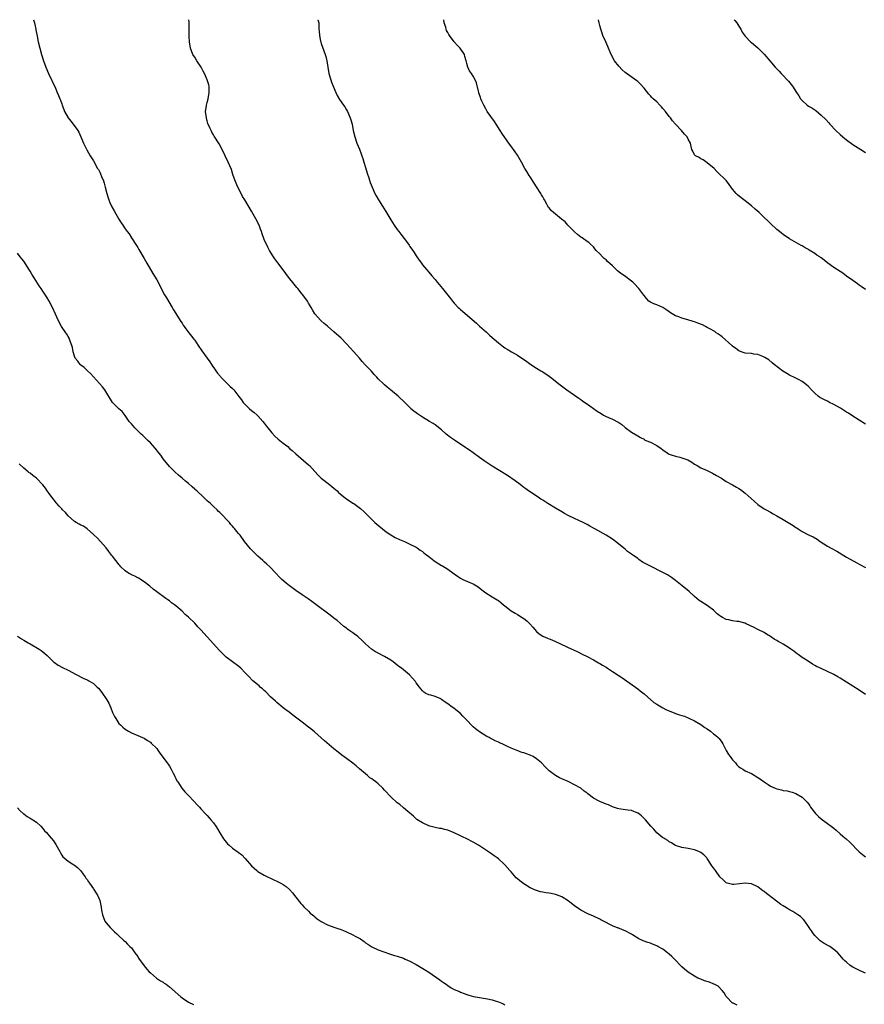
# Model space of a CAD drawing. Units: inches. Extents: x 2523000 to 2526000, y 1542000 to 1545000.
# Drawn here: x 2523170 to 2523437, y 1544689 to 1545000 of the extents above; entities that cross this region are included whole.
import ezdxf

# ---------------------------------------------------------------- set-up
doc = ezdxf.new("R2010")
doc.units = ezdxf.units.IN
doc.header["$MEASUREMENT"] = 0
doc.layers.add('LD25231542_10ft', color=93, linetype='Continuous')

msp = doc.modelspace()

# ---------------------------------------------------------------- linework, layer by layer
at = {"layer": 'LD25231542_10ft'}
for points, elevation in [([(2523174.07, 1545000), (2523174.36, 1544999), (2523174.49, 1544998.49), (2523174.8, 1544997), (2523174.84, 1544996.84), (2523175.19, 1544994.81), (2523175.58, 1544993), (2523176.59, 1544989), (2523177.21, 1544987), (2523177.99, 1544985), (2523178.86, 1544983), (2523181, 1544978.39), (2523181.58, 1544977), (2523182.01, 1544976.01), (2523182.38, 1544975), (2523182.58, 1544974.58), (2523183, 1544973.38), (2523183.12, 1544973), (2523183.64, 1544971.64), (2523183.9, 1544971), (2523185.06, 1544969), (2523185.89, 1544967.89), (2523186.65, 1544967), (2523188.09, 1544965), (2523188.4, 1544964.4), (2523189.06, 1544963), (2523189.83, 1544961), (2523190.87, 1544958.87), (2523192.01, 1544957), (2523192.36, 1544956.36), (2523193, 1544955.36), (2523194.34, 1544953), (2523194.59, 1544952.59), (2523195, 1544951.84), (2523195.28, 1544951.28), (2523195.59, 1544950.41), (2523196.15, 1544949), (2523196.35, 1544948.35), (2523196.74, 1544947), (2523197.26, 1544945), (2523197.65, 1544943.65), (2523197.87, 1544943), (2523198.19, 1544942.19), (2523198.83, 1544940.83), (2523199.53, 1544939.53), (2523201, 1544936.95), (2523201.78, 1544935.78), (2523202.27, 1544935), (2523203, 1544933.92), (2523203.66, 1544933), (2523204.25, 1544932.25), (2523205.05, 1544931.05), (2523206.62, 1544928.62), (2523207, 1544927.93), (2523207.35, 1544927.35), (2523209, 1544924.47), (2523209.86, 1544923), (2523211.76, 1544919.76), (2523213, 1544917.73), (2523213.95, 1544915.95), (2523214.43, 1544915), (2523215.5, 1544913), (2523216.05, 1544912.05), (2523217.9, 1544909), (2523218.29, 1544908.29), (2523220.6, 1544904.6), (2523221, 1544904.04), (2523221.41, 1544903.41), (2523221.72, 1544903), (2523222.22, 1544902.22), (2523223.19, 1544901), (2523223.96, 1544899.96), (2523224.76, 1544899), (2523225, 1544898.67), (2523226.12, 1544897), (2523227.25, 1544895.25), (2523229.84, 1544891.84), (2523230.36, 1544891), (2523231.7, 1544889), (2523232.24, 1544888.24), (2523233.16, 1544887.16), (2523233.31, 1544887), (2523235, 1544885.28), (2523235.3, 1544885), (2523236.15, 1544884.15), (2523237, 1544883.36), (2523237.34, 1544883), (2523239, 1544880.87), (2523239.77, 1544879.77), (2523240.35, 1544879), (2523241, 1544878.31), (2523242.38, 1544877), (2523243, 1544876.46), (2523243.8, 1544875.8), (2523244.7, 1544875), (2523245, 1544874.7), (2523246.57, 1544873), (2523247, 1544872.47), (2523247.63, 1544871.63), (2523248.09, 1544871), (2523249, 1544869.85), (2523249.38, 1544869.38), (2523250.35, 1544868.35), (2523251.42, 1544867.42), (2523253, 1544866.1), (2523254.4, 1544865), (2523255, 1544864.47), (2523255.82, 1544863.82), (2523257, 1544862.76), (2523261, 1544859.25), (2523261.26, 1544859), (2523263, 1544857.18), (2523264, 1544856), (2523264.98, 1544855), (2523267.59, 1544853), (2523268.37, 1544852.37), (2523269, 1544851.86), (2523269.98, 1544851), (2523270.49, 1544850.5), (2523271, 1544850.07), (2523272.71, 1544848.71), (2523273, 1544848.49), (2523275, 1544847.15), (2523275.27, 1544847), (2523277, 1544845.73), (2523277.43, 1544845.43), (2523278.49, 1544844.49), (2523279.48, 1544843.48), (2523279.9, 1544843), (2523281.98, 1544841), (2523282.52, 1544840.52), (2523285, 1544838.53), (2523285.88, 1544837.88), (2523287, 1544837.12), (2523288.32, 1544836.32), (2523289.68, 1544835.68), (2523291.27, 1544835), (2523293, 1544834.22), (2523295, 1544833.21), (2523295.32, 1544833), (2523296.26, 1544832.26), (2523297, 1544831.82), (2523297.44, 1544831.44), (2523297.99, 1544831), (2523299, 1544830.23), (2523300.53, 1544829), (2523301, 1544828.66), (2523303, 1544827.42), (2523303.27, 1544827.27), (2523305, 1544826.28), (2523307, 1544824.83), (2523308.07, 1544824.07), (2523309, 1544823.39), (2523309.77, 1544823), (2523311.98, 1544822.02), (2523313, 1544821.59), (2523314.63, 1544820.63), (2523315.77, 1544819.77), (2523317, 1544818.82), (2523319, 1544817.53), (2523320.58, 1544816.58), (2523321, 1544816.31), (2523321.74, 1544815.74), (2523322.61, 1544815), (2523323, 1544814.69), (2523325.07, 1544813.08), (2523326.31, 1544812.31), (2523327, 1544811.96), (2523328.52, 1544811), (2523329, 1544810.67), (2523329.93, 1544809.93), (2523330.92, 1544809), (2523331.89, 1544807.89), (2523333, 1544806.53), (2523333.85, 1544805.85), (2523335, 1544805.03), (2523336.48, 1544804.48), (2523337, 1544804.24), (2523337.9, 1544803.9), (2523339, 1544803.41), (2523344.18, 1544801), (2523344.75, 1544800.75), (2523346.11, 1544800.11), (2523347.42, 1544799.42), (2523349, 1544798.63), (2523351, 1544797.58), (2523352.65, 1544796.65), (2523353, 1544796.46), (2523353.91, 1544795.91), (2523355, 1544795.29), (2523355.46, 1544795), (2523357, 1544793.95), (2523358.48, 1544793), (2523358.78, 1544792.78), (2523359.98, 1544791.98), (2523361.5, 1544791), (2523364.29, 1544789), (2523365, 1544788.47), (2523365.75, 1544787.75), (2523367, 1544786.82), (2523368.13, 1544785.87), (2523370.14, 1544784.14), (2523371, 1544783.63), (2523371.36, 1544783.36), (2523373, 1544782.46), (2523373.92, 1544781.92), (2523376.74, 1544780.74), (2523377, 1544780.67), (2523378.23, 1544780.24), (2523379, 1544780.01), (2523379.76, 1544779.76), (2523381.2, 1544779.2), (2523383, 1544778.31), (2523385, 1544777.12), (2523386.25, 1544776.25), (2523387, 1544775.76), (2523388.04, 1544775), (2523389, 1544774.25), (2523389.69, 1544773.69), (2523390.41, 1544773), (2523390.7, 1544772.7), (2523391.59, 1544771.59), (2523391.87, 1544771), (2523392.97, 1544768.97), (2523393.72, 1544767.72), (2523394.23, 1544767), (2523395, 1544765.95), (2523395.87, 1544765), (2523396.36, 1544764.36), (2523397, 1544763.77), (2523397.46, 1544763.46), (2523398.28, 1544763), (2523399, 1544762.54), (2523401, 1544761.63), (2523403, 1544760.44), (2523403.82, 1544759.82), (2523404.99, 1544759), (2523406.2, 1544758.2), (2523407, 1544757.69), (2523408.48, 1544757), (2523409, 1544756.77), (2523410.5, 1544756.5), (2523411, 1544756.33), (2523412.23, 1544756.23), (2523413, 1544756), (2523413.8, 1544755.8), (2523415, 1544755.36), (2523417, 1544754.22), (2523418.59, 1544752.59), (2523419, 1544752.05), (2523419.41, 1544751.41), (2523419.62, 1544751), (2523421.2, 1544749), (2523422.11, 1544748.11), (2523423, 1544747.32), (2523425, 1544745.81), (2523426.14, 1544745), (2523427, 1544744.34), (2523427.7, 1544743.7), (2523429, 1544742.6), (2523429.84, 1544741.84), (2523430.92, 1544741), (2523432, 1544740), (2523435, 1544736.84), (2523436.08, 1544736.08), (2523437, 1544735.3)], 7670), ([(2523437, 1544786.68), (2523435, 1544788.03), (2523429, 1544791.76), (2523428.22, 1544792.22), (2523426.94, 1544792.94), (2523425, 1544793.93), (2523423, 1544794.82), (2523421.53, 1544795.53), (2523421, 1544795.79), (2523420.27, 1544796.27), (2523418.84, 1544797.16), (2523417, 1544798.35), (2523416.14, 1544799), (2523415, 1544799.8), (2523414.31, 1544800.31), (2523413.44, 1544801), (2523413, 1544801.3), (2523411, 1544802.55), (2523410.23, 1544803), (2523409.43, 1544803.43), (2523409, 1544803.7), (2523408.13, 1544804.13), (2523407, 1544804.94), (2523405.7, 1544805.7), (2523405, 1544806.2), (2523403, 1544807.24), (2523401.77, 1544807.77), (2523399.31, 1544809), (2523399, 1544809.14), (2523398.84, 1544809.16), (2523397, 1544809.7), (2523396.31, 1544809.69), (2523395, 1544809.93), (2523393.8, 1544810.2), (2523393, 1544810.4), (2523391.82, 1544811), (2523391.29, 1544811.29), (2523391, 1544811.53), (2523390.11, 1544812.11), (2523389, 1544813.3), (2523387, 1544814.75), (2523385, 1544816), (2523384.41, 1544816.41), (2523383.67, 1544817), (2523383, 1544817.58), (2523381.22, 1544819.22), (2523379.02, 1544821), (2523377, 1544822.66), (2523375.67, 1544823.67), (2523374.43, 1544824.43), (2523373, 1544825.17), (2523369, 1544827.17), (2523367.8, 1544827.8), (2523366.53, 1544828.53), (2523365.34, 1544829.34), (2523365, 1544829.61), (2523363, 1544831.03), (2523361.82, 1544831.82), (2523361, 1544832.6), (2523360.53, 1544833), (2523358.03, 1544835), (2523357, 1544835.7), (2523355, 1544836.98), (2523351.49, 1544839), (2523351, 1544839.27), (2523349.91, 1544839.91), (2523349, 1544840.38), (2523348.6, 1544840.6), (2523347.81, 1544841), (2523345, 1544842.26), (2523343, 1544843.28), (2523341.9, 1544843.9), (2523341, 1544844.37), (2523339, 1544845.51), (2523336.6, 1544847), (2523335.63, 1544847.63), (2523335, 1544848.08), (2523334.42, 1544848.42), (2523333.53, 1544849), (2523333, 1544849.37), (2523331, 1544850.68), (2523330.53, 1544851), (2523329.66, 1544851.66), (2523329, 1544852.12), (2523328.52, 1544852.52), (2523327.86, 1544853), (2523326.24, 1544854.24), (2523323.83, 1544855.83), (2523319, 1544858.86), (2523317.71, 1544859.71), (2523316.52, 1544860.52), (2523315, 1544861.6), (2523313.04, 1544863.04), (2523311.87, 1544863.87), (2523311, 1544864.47), (2523310.67, 1544864.67), (2523307.07, 1544867.07), (2523305.89, 1544867.89), (2523304.5, 1544869), (2523303, 1544870.29), (2523301, 1544871.87), (2523300.33, 1544872.33), (2523299.26, 1544873), (2523297, 1544874.33), (2523295.37, 1544875.37), (2523295, 1544875.69), (2523294.26, 1544876.26), (2523293.36, 1544877), (2523293.17, 1544877.17), (2523291.39, 1544879), (2523289.3, 1544881), (2523286.87, 1544883), (2523285.79, 1544883.79), (2523285, 1544884.55), (2523284.76, 1544884.76), (2523283, 1544886.48), (2523282.53, 1544887), (2523281.77, 1544887.77), (2523280.83, 1544888.83), (2523279, 1544890.8), (2523277.95, 1544891.95), (2523277.05, 1544893), (2523275.28, 1544895), (2523273, 1544897.47), (2523271.27, 1544899.27), (2523269, 1544901.32), (2523267, 1544903.05), (2523265.91, 1544903.91), (2523265, 1544904.81), (2523264.76, 1544905), (2523263.02, 1544907.02), (2523262.25, 1544908.25), (2523261.83, 1544909), (2523261.49, 1544909.49), (2523261, 1544910.36), (2523260.66, 1544911), (2523259.21, 1544913), (2523259, 1544913.23), (2523257.59, 1544915), (2523257.31, 1544915.31), (2523256.4, 1544916.4), (2523254.64, 1544918.64), (2523253.77, 1544919.77), (2523253, 1544920.87), (2523251, 1544923.59), (2523250.37, 1544924.37), (2523249.92, 1544925), (2523248.68, 1544927), (2523248.09, 1544928.09), (2523247, 1544930.55), (2523246.3, 1544932.3), (2523246.1, 1544933), (2523245.78, 1544933.78), (2523245.34, 1544935), (2523244.37, 1544937), (2523243, 1544939.49), (2523240.83, 1544943), (2523240.14, 1544944.14), (2523239.65, 1544945), (2523238.66, 1544947), (2523237.82, 1544949), (2523237.1, 1544951.1), (2523236.63, 1544952.63), (2523235.61, 1544955), (2523234.69, 1544957), (2523233.69, 1544959), (2523232.71, 1544960.71), (2523231.21, 1544963.21), (2523231, 1544963.59), (2523230.45, 1544964.45), (2523230.18, 1544965), (2523229.76, 1544965.76), (2523229.21, 1544967.21), (2523229, 1544967.98), (2523228.76, 1544968.76), (2523228.7, 1544969), (2523228.47, 1544971), (2523228.72, 1544972.72), (2523228.75, 1544973), (2523229, 1544973.86), (2523229.27, 1544975), (2523229.6, 1544977), (2523229.53, 1544978.47), (2523229.55, 1544979), (2523229.45, 1544979.45), (2523229, 1544981.03), (2523228.1, 1544983), (2523227.71, 1544983.71), (2523227.07, 1544985), (2523225.7, 1544987), (2523225, 1544988.1), (2523224.63, 1544988.63), (2523224.42, 1544989), (2523223.66, 1544991), (2523223.34, 1544993), (2523223.3, 1544994.7), (2523223.26, 1544995.26), (2523223.29, 1544997), (2523223.28, 1544998.72), (2523223.22, 1544999.22), (2523223.17, 1545000)], 7680), ([(2523263.95, 1545000), (2523263.96, 1544999.96), (2523264.23, 1544999), (2523264.29, 1544997), (2523264.36, 1544996.36), (2523264.4, 1544995), (2523264.77, 1544993.23), (2523264.83, 1544993), (2523265, 1544992.46), (2523266.23, 1544989), (2523266.4, 1544988.4), (2523266.75, 1544987), (2523267.05, 1544985), (2523267.43, 1544983), (2523268.03, 1544981), (2523268.28, 1544980.28), (2523268.76, 1544979), (2523269.59, 1544977), (2523270.06, 1544976.06), (2523270.81, 1544974.81), (2523272.06, 1544973), (2523272.41, 1544972.41), (2523273, 1544971.5), (2523273.3, 1544971), (2523274.16, 1544969), (2523274.32, 1544968.32), (2523274.72, 1544967), (2523275.12, 1544965), (2523275.6, 1544963), (2523276.27, 1544961), (2523277.07, 1544959.07), (2523277.62, 1544957.62), (2523277.83, 1544957), (2523278.1, 1544956.1), (2523278.47, 1544955), (2523279, 1544953.3), (2523279.52, 1544951.52), (2523280.04, 1544949.96), (2523280.5, 1544948.5), (2523281.06, 1544947), (2523281.97, 1544945), (2523282.33, 1544944.33), (2523283.09, 1544943), (2523284.35, 1544941), (2523285.39, 1544939.39), (2523287, 1544936.69), (2523288.08, 1544935), (2523289, 1544933.68), (2523289.51, 1544933), (2523290.19, 1544932.19), (2523291.21, 1544930.79), (2523292.53, 1544929), (2523292.74, 1544928.74), (2523293, 1544928.31), (2523293.56, 1544927.56), (2523293.9, 1544927), (2523294.38, 1544926.38), (2523295, 1544925.31), (2523295.21, 1544925), (2523295.97, 1544923.97), (2523296.63, 1544923), (2523297, 1544922.53), (2523298.25, 1544921), (2523299, 1544920.19), (2523299.98, 1544919), (2523301, 1544917.81), (2523301.66, 1544917), (2523302.23, 1544916.23), (2523303.29, 1544915), (2523305, 1544912.85), (2523305.8, 1544911.8), (2523306.45, 1544911), (2523307, 1544910.39), (2523308.3, 1544909), (2523308.65, 1544908.65), (2523309, 1544908.35), (2523309.75, 1544907.75), (2523314.06, 1544904.06), (2523315, 1544903.15), (2523317.18, 1544901.18), (2523318.22, 1544900.22), (2523319, 1544899.55), (2523319.61, 1544899), (2523321, 1544897.8), (2523322.57, 1544896.57), (2523323, 1544896.28), (2523323.78, 1544895.78), (2523325.12, 1544895), (2523327, 1544893.93), (2523329.94, 1544891.94), (2523331.27, 1544891), (2523333, 1544889.87), (2523334.44, 1544889), (2523335, 1544888.64), (2523337, 1544887.33), (2523337.45, 1544887), (2523340.54, 1544884.54), (2523342.58, 1544883), (2523345, 1544881.27), (2523346.35, 1544880.35), (2523347, 1544879.88), (2523347.53, 1544879.53), (2523349.89, 1544877.89), (2523352.23, 1544876.23), (2523353.44, 1544875.44), (2523354.17, 1544875), (2523355, 1544874.56), (2523355.81, 1544874.19), (2523357, 1544873.68), (2523358.78, 1544872.78), (2523359, 1544872.61), (2523359.97, 1544871.97), (2523361, 1544871.06), (2523363, 1544869.54), (2523365, 1544868.47), (2523365.89, 1544867.89), (2523367, 1544867.36), (2523367.2, 1544867.2), (2523367.59, 1544867), (2523369, 1544866.37), (2523371, 1544865.4), (2523372.43, 1544864.43), (2523373, 1544864.04), (2523374.36, 1544863), (2523374.75, 1544862.75), (2523375, 1544862.64), (2523375.54, 1544862.46), (2523377, 1544861.96), (2523378.37, 1544861.63), (2523379, 1544861.52), (2523380.84, 1544860.84), (2523382.09, 1544860.09), (2523383, 1544859.47), (2523383.84, 1544859), (2523385, 1544858.32), (2523386.25, 1544857.75), (2523387, 1544857.43), (2523388.66, 1544856.66), (2523389.92, 1544855.92), (2523391.44, 1544855), (2523393, 1544853.94), (2523395, 1544852.88), (2523396.2, 1544852.2), (2523397, 1544851.78), (2523397.46, 1544851.46), (2523399, 1544850.3), (2523401.77, 1544847.77), (2523403, 1544846.72), (2523405, 1544845.37), (2523405.63, 1544845), (2523407, 1544844.27), (2523407.79, 1544843.79), (2523409, 1544843.14), (2523411, 1544841.92), (2523414.09, 1544840.09), (2523415, 1544839.45), (2523415.3, 1544839.3), (2523415.71, 1544839), (2523417, 1544838.14), (2523418.81, 1544837.19), (2523419.22, 1544837), (2523420.49, 1544836.49), (2523421.73, 1544835.73), (2523422.71, 1544835), (2523425, 1544833.55), (2523425.91, 1544833), (2523427.91, 1544831.91), (2523431, 1544830.05), (2523434.26, 1544828.26), (2523435, 1544827.88), (2523437, 1544826.8)], 7690), ([(2523437, 1544872.14), (2523433, 1544874.63), (2523431.58, 1544875.58), (2523431, 1544875.93), (2523430.36, 1544876.36), (2523429.13, 1544877.13), (2523427, 1544878.33), (2523425.62, 1544879), (2523425, 1544879.34), (2523423.87, 1544879.87), (2523423, 1544880.38), (2523422.59, 1544880.59), (2523422.06, 1544881), (2523421, 1544881.88), (2523419.96, 1544883), (2523419, 1544883.99), (2523418.49, 1544884.49), (2523417.87, 1544885), (2523417, 1544885.6), (2523415.8, 1544886.2), (2523414.76, 1544886.76), (2523413, 1544887.61), (2523412.12, 1544888.12), (2523410.87, 1544888.87), (2523408.15, 1544891), (2523407.54, 1544891.54), (2523406.41, 1544892.41), (2523405.21, 1544893.21), (2523405, 1544893.32), (2523404.5, 1544893.5), (2523403, 1544894.13), (2523401.71, 1544894.29), (2523401, 1544894.42), (2523399, 1544894.59), (2523398.68, 1544894.68), (2523397.2, 1544895.2), (2523397, 1544895.28), (2523396.01, 1544896.01), (2523395, 1544896.79), (2523394.79, 1544897), (2523391.7, 1544899.7), (2523390.54, 1544900.54), (2523389.83, 1544901), (2523389.36, 1544901.36), (2523387.75, 1544902.25), (2523387, 1544902.69), (2523386.4, 1544903), (2523385.49, 1544903.49), (2523384.05, 1544904.05), (2523383, 1544904.48), (2523382.57, 1544904.57), (2523380.89, 1544905.11), (2523379, 1544905.59), (2523377.97, 1544906.03), (2523377, 1544906.37), (2523375.88, 1544907), (2523375.36, 1544907.36), (2523375, 1544907.64), (2523374.2, 1544908.2), (2523373, 1544908.95), (2523371, 1544909.81), (2523370.13, 1544910.13), (2523369, 1544910.65), (2523368.53, 1544911), (2523367.8, 1544911.8), (2523367, 1544912.78), (2523366.92, 1544912.92), (2523366.29, 1544913.7), (2523365.33, 1544915), (2523365.17, 1544915.17), (2523365, 1544915.32), (2523364.24, 1544916.24), (2523363.45, 1544917), (2523363, 1544917.32), (2523360.85, 1544919), (2523359.72, 1544919.72), (2523359, 1544920.31), (2523358.6, 1544920.6), (2523357, 1544922.15), (2523355.51, 1544923.51), (2523355, 1544924.04), (2523354.45, 1544924.45), (2523353.88, 1544925), (2523353, 1544925.95), (2523351.93, 1544927), (2523351.5, 1544927.5), (2523351, 1544928.16), (2523350.12, 1544929), (2523349.51, 1544929.51), (2523349, 1544929.9), (2523347.46, 1544931), (2523347, 1544931.26), (2523346.03, 1544932.03), (2523345, 1544932.9), (2523342.96, 1544935), (2523342.04, 1544936.04), (2523340.96, 1544936.96), (2523339, 1544938.53), (2523338.36, 1544939), (2523337.65, 1544939.65), (2523337, 1544940.48), (2523336.76, 1544940.76), (2523336.6, 1544941), (2523336.28, 1544941.72), (2523335.6, 1544943), (2523335.34, 1544943.34), (2523335, 1544943.99), (2523334.61, 1544944.61), (2523334.42, 1544945), (2523333, 1544947.18), (2523332.26, 1544948.26), (2523331, 1544950.35), (2523330.73, 1544950.73), (2523329.95, 1544951.95), (2523329.36, 1544953), (2523328.25, 1544955), (2523327, 1544957.13), (2523326.24, 1544958.24), (2523325.76, 1544959), (2523325.43, 1544959.43), (2523324.32, 1544961), (2523323, 1544962.78), (2523322.11, 1544964.11), (2523321.58, 1544965), (2523320.33, 1544967), (2523319.78, 1544967.78), (2523317.47, 1544971), (2523317, 1544971.77), (2523316.33, 1544973), (2523315.77, 1544974.23), (2523315.44, 1544975), (2523315.35, 1544975.35), (2523314.84, 1544976.84), (2523314.77, 1544977), (2523314.65, 1544977.35), (2523314.05, 1544980.05), (2523313.64, 1544981), (2523313, 1544982.19), (2523312.49, 1544983), (2523311.87, 1544983.87), (2523311.34, 1544985), (2523311, 1544986.17), (2523310.81, 1544987), (2523310.39, 1544988.39), (2523310.26, 1544989), (2523308.91, 1544991), (2523307.97, 1544991.97), (2523307.05, 1544993), (2523305.52, 1544995), (2523305.32, 1544995.32), (2523305, 1544995.97), (2523304.63, 1544996.63), (2523304.5, 1544997), (2523304.32, 1544997.68), (2523303.86, 1544999), (2523303.71, 1545000)], 7700), ([(2523437, 1544914.67), (2523435.62, 1544915.62), (2523435, 1544916.11), (2523434.46, 1544916.46), (2523433, 1544917.55), (2523431.04, 1544918.96), (2523429.82, 1544919.82), (2523429, 1544920.38), (2523427, 1544921.68), (2523425.06, 1544923.06), (2523423.92, 1544923.92), (2523423, 1544924.66), (2523422.8, 1544924.8), (2523422.54, 1544925), (2523421.6, 1544925.6), (2523421, 1544926.04), (2523419.18, 1544927.18), (2523419, 1544927.32), (2523417.88, 1544927.88), (2523417, 1544928.49), (2523416.64, 1544928.64), (2523413, 1544930.71), (2523411, 1544932.03), (2523410.47, 1544932.47), (2523409.78, 1544933), (2523409, 1544933.7), (2523407, 1544935.58), (2523406.28, 1544936.28), (2523405, 1544937.43), (2523403.34, 1544939), (2523402.13, 1544940.13), (2523401, 1544941.11), (2523399, 1544942.72), (2523398.56, 1544943), (2523397.67, 1544943.67), (2523396.58, 1544944.58), (2523396.1, 1544945), (2523395, 1544946.42), (2523393.93, 1544947.93), (2523393.03, 1544949), (2523390, 1544952), (2523389.12, 1544953), (2523387, 1544954.74), (2523385.67, 1544955.67), (2523385, 1544956.04), (2523384.42, 1544956.42), (2523383.25, 1544957), (2523383, 1544957.3), (2523382.39, 1544958.39), (2523382.09, 1544959), (2523381.88, 1544959.88), (2523381.72, 1544961), (2523381, 1544962.27), (2523380.63, 1544963), (2523379.8, 1544963.8), (2523378.88, 1544965), (2523377, 1544967.01), (2523376.01, 1544968.01), (2523375.35, 1544969), (2523375, 1544969.42), (2523373.83, 1544971), (2523373, 1544971.96), (2523372.48, 1544972.48), (2523371.99, 1544973), (2523371, 1544973.98), (2523369.88, 1544975), (2523369.45, 1544975.45), (2523369, 1544975.95), (2523368.5, 1544976.5), (2523367, 1544978.33), (2523365.74, 1544979.74), (2523365, 1544980.43), (2523364.69, 1544980.69), (2523361, 1544983.34), (2523360.12, 1544984.12), (2523359, 1544985.27), (2523357.7, 1544987), (2523356.74, 1544988.74), (2523356.32, 1544989.68), (2523355.77, 1544991), (2523355.56, 1544991.56), (2523354.89, 1544993), (2523354.02, 1544995), (2523353.73, 1544995.73), (2523353.31, 1544997), (2523353, 1544998.15), (2523352.79, 1544999), (2523352.59, 1545000)], 7710), ([(2523395.54, 1545000), (2523395.73, 1544999.73), (2523396.34, 1544999), (2523397, 1544997.93), (2523397.34, 1544997.34), (2523397.64, 1544997), (2523398.07, 1544996.07), (2523399, 1544994.84), (2523400.68, 1544993), (2523401, 1544992.76), (2523403, 1544991.1), (2523405, 1544989.09), (2523406.75, 1544987), (2523408.46, 1544985), (2523409, 1544984.46), (2523409.7, 1544983.69), (2523410.36, 1544983), (2523411, 1544982.34), (2523412.27, 1544981), (2523412.61, 1544980.61), (2523413.52, 1544979.52), (2523413.91, 1544979), (2523415.18, 1544977), (2523415.9, 1544975.9), (2523416.46, 1544975), (2523417, 1544974.4), (2523418.59, 1544973), (2523419, 1544972.71), (2523420.08, 1544972.08), (2523421.25, 1544971.25), (2523423, 1544969.86), (2523424.45, 1544968.45), (2523425.41, 1544967.4), (2523425.76, 1544967), (2523427.64, 1544965), (2523429, 1544963.72), (2523429.8, 1544963), (2523431, 1544962.02), (2523433, 1544960.57), (2523435.5, 1544959), (2523437, 1544958)], 7720), ([(2523437, 1544698.54), (2523435.26, 1544699.26), (2523433, 1544700.41), (2523432.17, 1544701), (2523431, 1544701.96), (2523430.47, 1544702.47), (2523429.93, 1544703), (2523429.49, 1544703.49), (2523428.2, 1544705), (2523427, 1544706.04), (2523425.72, 1544707), (2523423.94, 1544707.94), (2523423, 1544708.52), (2523422.72, 1544708.73), (2523422.45, 1544709), (2523421.67, 1544709.67), (2523421, 1544710.39), (2523420.52, 1544711), (2523419, 1544713.27), (2523417.79, 1544715), (2523417.45, 1544715.45), (2523416.43, 1544716.43), (2523415.63, 1544717), (2523414.04, 1544718.04), (2523413, 1544718.57), (2523412.31, 1544719), (2523411.53, 1544719.53), (2523411, 1544719.83), (2523410.28, 1544720.28), (2523407.97, 1544722.03), (2523405.67, 1544723.67), (2523405, 1544724.31), (2523404.58, 1544724.58), (2523403, 1544725.81), (2523401, 1544726.75), (2523399, 1544727.03), (2523395.4, 1544726.6), (2523395, 1544726.6), (2523393.31, 1544727), (2523393, 1544727.1), (2523392.03, 1544728.03), (2523391, 1544729.04), (2523389.54, 1544731), (2523389, 1544731.82), (2523388.48, 1544732.48), (2523388.13, 1544733), (2523387, 1544734.78), (2523386.82, 1544735), (2523385.92, 1544735.92), (2523385, 1544736.64), (2523384.79, 1544736.79), (2523384.35, 1544737), (2523383, 1544737.56), (2523381, 1544737.98), (2523379, 1544738.25), (2523377, 1544738.85), (2523376.72, 1544739), (2523375.69, 1544739.69), (2523375, 1544740.06), (2523374.48, 1544740.48), (2523373.56, 1544741), (2523373.23, 1544741.23), (2523373, 1544741.35), (2523371, 1544742.92), (2523370.06, 1544744.06), (2523369.11, 1544745), (2523367.43, 1544747), (2523367.25, 1544747.25), (2523366.25, 1544748.25), (2523365.1, 1544749.1), (2523365, 1544749.15), (2523363, 1544749.93), (2523361.91, 1544750.09), (2523359.64, 1544750.36), (2523359, 1544750.45), (2523358.63, 1544750.63), (2523357, 1544751.09), (2523355.73, 1544751.73), (2523355, 1544751.94), (2523354.3, 1544752.3), (2523353, 1544752.79), (2523352.86, 1544752.86), (2523351, 1544753.91), (2523349.25, 1544755.25), (2523349, 1544755.48), (2523348.11, 1544756.11), (2523347, 1544757), (2523345, 1544758.11), (2523343, 1544759.1), (2523341, 1544760.01), (2523340.33, 1544760.33), (2523339, 1544761.01), (2523337, 1544762.55), (2523335.76, 1544763.76), (2523334.57, 1544765), (2523333, 1544766.35), (2523331.98, 1544767), (2523331, 1544767.48), (2523329.84, 1544767.84), (2523329, 1544768.16), (2523328.34, 1544768.34), (2523326.89, 1544768.89), (2523326.65, 1544769), (2523325, 1544769.68), (2523323.68, 1544770.32), (2523322.18, 1544771), (2523321.36, 1544771.36), (2523321, 1544771.55), (2523319.98, 1544771.98), (2523319, 1544772.51), (2523318.66, 1544772.66), (2523318.07, 1544773), (2523317.37, 1544773.37), (2523315, 1544774.84), (2523313.79, 1544775.79), (2523313, 1544776.44), (2523312.72, 1544776.72), (2523311, 1544778.53), (2523309.78, 1544779.78), (2523309, 1544780.6), (2523307, 1544782.24), (2523306, 1544783), (2523305.38, 1544783.38), (2523305, 1544783.73), (2523304.19, 1544784.19), (2523303, 1544785.11), (2523302.78, 1544785.22), (2523301, 1544785.97), (2523299.61, 1544786.39), (2523299, 1544786.53), (2523298.07, 1544787), (2523297.41, 1544787.41), (2523297, 1544787.78), (2523296.48, 1544788.48), (2523296.01, 1544789), (2523295, 1544790.35), (2523294.76, 1544790.76), (2523293.85, 1544791.85), (2523292.89, 1544792.89), (2523291, 1544794.43), (2523290.33, 1544795), (2523289.53, 1544795.53), (2523289, 1544795.96), (2523288.4, 1544796.4), (2523287.71, 1544797), (2523287, 1544797.49), (2523285, 1544798.68), (2523284.38, 1544799), (2523283.45, 1544799.45), (2523282.16, 1544800.16), (2523280.93, 1544800.93), (2523279, 1544802.62), (2523277.83, 1544803.83), (2523276.78, 1544804.78), (2523276.51, 1544805), (2523275, 1544806.14), (2523273.74, 1544807), (2523273.31, 1544807.31), (2523273, 1544807.58), (2523272.16, 1544808.16), (2523271, 1544809.19), (2523270.01, 1544810.01), (2523269, 1544810.78), (2523267.77, 1544811.77), (2523267, 1544812.33), (2523266.16, 1544813), (2523265, 1544813.88), (2523262.06, 1544816.06), (2523260.88, 1544816.88), (2523259, 1544818.15), (2523257, 1544819.54), (2523256.17, 1544820.17), (2523255.01, 1544821), (2523253.89, 1544821.89), (2523252.57, 1544823), (2523251.77, 1544823.77), (2523250.64, 1544825), (2523248.74, 1544827), (2523247.84, 1544827.84), (2523247, 1544828.59), (2523246.58, 1544829), (2523245.75, 1544829.75), (2523245, 1544830.39), (2523242.67, 1544832.67), (2523240.79, 1544835), (2523239.33, 1544837), (2523239, 1544837.43), (2523238.27, 1544838.27), (2523237.72, 1544839), (2523237.38, 1544839.38), (2523237, 1544839.86), (2523236.42, 1544840.42), (2523235.98, 1544841), (2523235, 1544842.11), (2523234.14, 1544843), (2523233.54, 1544843.54), (2523233, 1544844.17), (2523232.54, 1544844.54), (2523232.11, 1544845), (2523231, 1544846.06), (2523230.48, 1544846.48), (2523229.97, 1544847), (2523229.44, 1544847.44), (2523229, 1544847.9), (2523228.4, 1544848.4), (2523227.78, 1544849), (2523225.65, 1544851), (2523225.3, 1544851.3), (2523225, 1544851.6), (2523224.25, 1544852.25), (2523223, 1544853.4), (2523222.1, 1544854.1), (2523221, 1544855.07), (2523219.94, 1544855.94), (2523218.77, 1544857), (2523217, 1544858.68), (2523215, 1544861.13), (2523214.26, 1544862.26), (2523213.72, 1544863), (2523212.55, 1544864.55), (2523211, 1544866.21), (2523210.22, 1544867), (2523209.61, 1544867.61), (2523209, 1544868.14), (2523208.58, 1544868.58), (2523208.11, 1544869), (2523207, 1544870.05), (2523206.54, 1544870.54), (2523206.05, 1544871), (2523205.57, 1544871.57), (2523205, 1544872.2), (2523204.34, 1544873), (2523203, 1544874.87), (2523202.07, 1544876.07), (2523201.05, 1544877), (2523199, 1544878.95), (2523196.57, 1544883), (2523195.92, 1544883.92), (2523194.97, 1544885), (2523193, 1544887.13), (2523192.13, 1544888.13), (2523191.09, 1544889), (2523190.06, 1544890.06), (2523189, 1544890.8), (2523188.79, 1544891), (2523188.03, 1544892.03), (2523187.28, 1544893), (2523187, 1544893.66), (2523186.63, 1544895), (2523186.36, 1544896.36), (2523186.17, 1544897), (2523185.61, 1544898.39), (2523185.43, 1544899), (2523185.3, 1544899.3), (2523185, 1544899.8), (2523184.61, 1544900.61), (2523184.3, 1544901), (2523182.96, 1544903), (2523181.88, 1544905), (2523181, 1544906.9), (2523180.05, 1544909), (2523179.03, 1544911.03), (2523178.29, 1544912.29), (2523177, 1544914.15), (2523176.44, 1544915), (2523175.89, 1544915.89), (2523174.33, 1544918.33), (2523173.56, 1544919.56), (2523173, 1544920.51), (2523172.8, 1544920.8), (2523171, 1544923.6), (2523170.36, 1544924.36), (2523169.9, 1544925), (2523169, 1544926.16)], 7660), ([(2523396.45, 1544688.45), (2523395.18, 1544689), (2523395, 1544689.09), (2523393.08, 1544691), (2523393, 1544691.11), (2523392.28, 1544692.28), (2523391.68, 1544693), (2523390.39, 1544694.39), (2523389.22, 1544695), (2523389.09, 1544695.09), (2523387.67, 1544695.67), (2523386.14, 1544696.14), (2523385, 1544696.59), (2523384.69, 1544696.69), (2523384.06, 1544697), (2523383, 1544697.61), (2523381, 1544698.88), (2523379.75, 1544699.75), (2523379, 1544700.49), (2523378.73, 1544700.73), (2523378.55, 1544701), (2523377, 1544702.62), (2523376.65, 1544703), (2523375.79, 1544703.79), (2523375, 1544704.58), (2523374.45, 1544705), (2523373, 1544706.07), (2523371.36, 1544707), (2523371, 1544707.19), (2523369.68, 1544707.68), (2523369, 1544707.98), (2523368.22, 1544708.22), (2523366.77, 1544708.77), (2523366.3, 1544709), (2523365.35, 1544709.35), (2523363.38, 1544710.62), (2523363, 1544710.85), (2523361, 1544711.93), (2523360.21, 1544712.21), (2523359, 1544712.73), (2523358.78, 1544712.78), (2523357, 1544713.47), (2523355.95, 1544714.05), (2523355, 1544714.52), (2523354.19, 1544715), (2523353.39, 1544715.39), (2523353, 1544715.61), (2523351, 1544716.51), (2523349.25, 1544717.25), (2523347, 1544718.48), (2523345, 1544719.85), (2523343.53, 1544721), (2523343, 1544721.37), (2523341, 1544722.66), (2523340.21, 1544723), (2523339.33, 1544723.33), (2523339, 1544723.43), (2523337.68, 1544723.68), (2523337, 1544723.83), (2523335.94, 1544723.94), (2523335, 1544724.17), (2523334.27, 1544724.27), (2523332.75, 1544724.75), (2523331, 1544725.53), (2523329, 1544726.77), (2523327.74, 1544727.74), (2523327, 1544728.34), (2523326.65, 1544728.65), (2523325, 1544730.52), (2523324.61, 1544731), (2523323, 1544732.8), (2523322.81, 1544733), (2523321, 1544734.66), (2523320.58, 1544735), (2523319.68, 1544735.68), (2523318.51, 1544736.51), (2523315, 1544738.81), (2523314.68, 1544739), (2523313, 1544739.99), (2523311, 1544741), (2523309.63, 1544741.63), (2523309, 1544741.96), (2523307, 1544742.92), (2523305, 1544743.73), (2523303.96, 1544743.96), (2523303, 1544744.24), (2523302.32, 1544744.32), (2523301, 1544744.59), (2523299.32, 1544745), (2523299, 1544745.09), (2523297, 1544746.01), (2523295.16, 1544747.16), (2523295, 1544747.28), (2523294.13, 1544748.13), (2523292.34, 1544749.66), (2523291, 1544750.82), (2523290.91, 1544750.91), (2523289.82, 1544751.82), (2523289, 1544752.4), (2523287, 1544754.28), (2523285, 1544756.43), (2523284.46, 1544757), (2523283, 1544758.38), (2523282.2, 1544759), (2523281.5, 1544759.5), (2523281, 1544759.94), (2523280.34, 1544760.34), (2523279.57, 1544761), (2523279, 1544761.51), (2523277.1, 1544763.1), (2523276.04, 1544764.04), (2523274.94, 1544764.94), (2523273, 1544766.4), (2523271.49, 1544767.49), (2523270.36, 1544768.36), (2523269, 1544769.44), (2523266, 1544772), (2523262.84, 1544774.84), (2523261.76, 1544775.76), (2523261, 1544776.35), (2523259, 1544777.87), (2523256.07, 1544780.07), (2523254.87, 1544781), (2523253.84, 1544781.84), (2523253, 1544782.44), (2523252.32, 1544783), (2523251.62, 1544783.62), (2523251, 1544784.07), (2523250.54, 1544784.54), (2523249, 1544785.92), (2523247.46, 1544787.46), (2523247, 1544787.88), (2523246.43, 1544788.43), (2523245.74, 1544789), (2523245.36, 1544789.36), (2523243.38, 1544791), (2523243.18, 1544791.18), (2523242.18, 1544792.18), (2523241, 1544793.49), (2523239.56, 1544795), (2523239, 1544795.47), (2523235, 1544798.46), (2523233.67, 1544799.67), (2523232.69, 1544800.69), (2523231, 1544802.63), (2523229, 1544804.89), (2523227, 1544807.05), (2523226.03, 1544808.03), (2523225, 1544809.16), (2523223, 1544811.14), (2523221.98, 1544811.98), (2523221, 1544812.99), (2523219, 1544814.72), (2523218.62, 1544815), (2523217.67, 1544815.67), (2523217, 1544816.26), (2523216.52, 1544816.52), (2523215.9, 1544817), (2523213.05, 1544819.05), (2523211.93, 1544819.93), (2523210.85, 1544820.85), (2523209, 1544822.31), (2523207.91, 1544823), (2523207.37, 1544823.37), (2523207, 1544823.55), (2523206.1, 1544824.1), (2523205, 1544824.5), (2523204.71, 1544824.71), (2523204.14, 1544825), (2523203, 1544825.75), (2523201.71, 1544827), (2523201.4, 1544827.4), (2523201, 1544827.77), (2523200.49, 1544828.49), (2523200.05, 1544829), (2523199, 1544830.33), (2523198.73, 1544830.73), (2523198.53, 1544831), (2523197.9, 1544831.9), (2523196.98, 1544833), (2523195.25, 1544835), (2523194.15, 1544836.15), (2523193.23, 1544837), (2523193, 1544837.24), (2523191, 1544839.04), (2523189.82, 1544839.82), (2523189, 1544840.21), (2523188.52, 1544840.52), (2523187.55, 1544841), (2523187, 1544841.3), (2523185, 1544843.1), (2523184.15, 1544844.15), (2523183.28, 1544845), (2523183, 1544845.3), (2523182.23, 1544846.23), (2523181.47, 1544847), (2523181.28, 1544847.28), (2523181, 1544847.6), (2523180.39, 1544848.39), (2523179.86, 1544849), (2523179, 1544850.19), (2523178.37, 1544851), (2523177.83, 1544851.83), (2523177, 1544852.88), (2523175.03, 1544855.03), (2523173.88, 1544855.88), (2523173, 1544856.58), (2523172.74, 1544856.74), (2523172.41, 1544857), (2523171, 1544858.21), (2523169.53, 1544859.53)], 7650), ([(2523169, 1544805.08), (2523170.26, 1544804.26), (2523171, 1544803.84), (2523171.51, 1544803.51), (2523172.38, 1544803), (2523173, 1544802.61), (2523175.82, 1544801), (2523176.52, 1544800.52), (2523177, 1544800.13), (2523177.64, 1544799.64), (2523178.37, 1544799), (2523179, 1544798.37), (2523180.42, 1544797), (2523180.73, 1544796.73), (2523181.91, 1544795.91), (2523183.19, 1544795.19), (2523185, 1544794.31), (2523187.57, 1544793), (2523189.79, 1544791.79), (2523191, 1544791.32), (2523191.2, 1544791.2), (2523191.58, 1544791), (2523193, 1544790.16), (2523194.21, 1544789), (2523194.6, 1544788.6), (2523195, 1544788.15), (2523195.89, 1544787), (2523197, 1544785.32), (2523197.23, 1544785), (2523197.85, 1544783.85), (2523198.47, 1544782.47), (2523199, 1544780.9), (2523199.69, 1544779.69), (2523200.05, 1544779), (2523201, 1544777.52), (2523201.52, 1544777), (2523202.34, 1544776.34), (2523203, 1544775.69), (2523204.07, 1544775), (2523205, 1544774.51), (2523207, 1544773.68), (2523208.47, 1544773), (2523209, 1544772.79), (2523210.12, 1544772.12), (2523211, 1544771.57), (2523211.29, 1544771.29), (2523213, 1544769.54), (2523213.36, 1544769), (2523214.04, 1544768.04), (2523216.32, 1544765), (2523216.58, 1544764.58), (2523217, 1544763.97), (2523217.57, 1544763), (2523218.2, 1544761.8), (2523218.58, 1544761), (2523218.68, 1544760.68), (2523219, 1544760.12), (2523219.37, 1544759.37), (2523219.64, 1544759), (2523220.97, 1544756.97), (2523221.9, 1544755.9), (2523223, 1544754.7), (2523224.85, 1544752.85), (2523225.78, 1544751.78), (2523226.57, 1544751), (2523227, 1544750.48), (2523228.36, 1544749), (2523229, 1544748.33), (2523229.59, 1544747.59), (2523230.14, 1544747), (2523231, 1544746.02), (2523231.71, 1544745), (2523232.21, 1544744.21), (2523233, 1544742.93), (2523234.15, 1544741), (2523234.51, 1544740.51), (2523235, 1544739.9), (2523235.42, 1544739.42), (2523235.88, 1544739), (2523237, 1544738.05), (2523238.78, 1544736.78), (2523239.9, 1544735.9), (2523241, 1544734.83), (2523243, 1544732.5), (2523243.77, 1544731.77), (2523244.64, 1544731), (2523245, 1544730.71), (2523247, 1544729.53), (2523250.06, 1544728.06), (2523251, 1544727.64), (2523252.28, 1544727), (2523253, 1544726.56), (2523253.92, 1544725.92), (2523254.98, 1544724.98), (2523255.92, 1544723.92), (2523257, 1544722.59), (2523258.54, 1544720.54), (2523259, 1544720.1), (2523259.48, 1544719.48), (2523261, 1544718.12), (2523261.55, 1544717.55), (2523262.26, 1544717), (2523262.62, 1544716.62), (2523263, 1544716.35), (2523263.73, 1544715.73), (2523265, 1544714.85), (2523267, 1544713.76), (2523269, 1544713.05), (2523270.53, 1544712.53), (2523271, 1544712.4), (2523271.99, 1544711.99), (2523273, 1544711.61), (2523275, 1544710.69), (2523275.72, 1544710.28), (2523277, 1544709.59), (2523277.37, 1544709.37), (2523278.55, 1544708.55), (2523279, 1544708.17), (2523279.68, 1544707.68), (2523281, 1544706.85), (2523283, 1544705.94), (2523286.6, 1544704.6), (2523288.11, 1544704.11), (2523289, 1544703.87), (2523291, 1544703.23), (2523291.52, 1544703), (2523293, 1544702.3), (2523295, 1544701.22), (2523297.68, 1544699.68), (2523299, 1544698.83), (2523302.44, 1544696.44), (2523303, 1544696.02), (2523303.63, 1544695.63), (2523304.44, 1544695), (2523305, 1544694.59), (2523306.06, 1544693.94), (2523307, 1544693.39), (2523307.88, 1544693), (2523308.68, 1544692.68), (2523309, 1544692.51), (2523310.15, 1544692.15), (2523311, 1544691.77), (2523311.59, 1544691.59), (2523313.15, 1544691.15), (2523317.58, 1544690.42), (2523319, 1544690.08), (2523320.3, 1544689.7), (2523321, 1544689.45), (2523322.05, 1544689), (2523322.69, 1544688.69), (2523323, 1544688.56)], 7640), ([(2523169, 1544750.77), (2523169.88, 1544749.88), (2523170.83, 1544749), (2523171, 1544748.86), (2523172.09, 1544748.08), (2523173, 1544747.52), (2523173.3, 1544747.3), (2523173.83, 1544747), (2523175, 1544746.26), (2523176.36, 1544745), (2523177, 1544744.32), (2523177.57, 1544743.57), (2523178.13, 1544743), (2523179, 1544741.99), (2523180.36, 1544740.36), (2523181.16, 1544739.16), (2523182.38, 1544737), (2523182.59, 1544736.59), (2523183, 1544735.89), (2523183.36, 1544735.36), (2523183.72, 1544735), (2523185, 1544733.89), (2523186.49, 1544733), (2523186.82, 1544732.82), (2523187, 1544732.69), (2523187.94, 1544731.94), (2523189, 1544730.89), (2523189.78, 1544729.78), (2523190.36, 1544729), (2523190.61, 1544728.61), (2523191, 1544728.1), (2523191.44, 1544727.44), (2523191.75, 1544727), (2523193, 1544725.18), (2523193.14, 1544725), (2523193.82, 1544723.82), (2523194.41, 1544723), (2523195, 1544721.49), (2523195.16, 1544721), (2523195.42, 1544719.42), (2523195.54, 1544718.46), (2523195.83, 1544717), (2523196.65, 1544715), (2523197, 1544714.47), (2523198.26, 1544713), (2523199, 1544712.26), (2523199.63, 1544711.63), (2523200.35, 1544711), (2523201, 1544710.37), (2523202.48, 1544709), (2523203, 1544708.5), (2523203.74, 1544707.74), (2523204.54, 1544707), (2523205, 1544706.49), (2523206.14, 1544705), (2523207, 1544703.75), (2523207.27, 1544703.27), (2523209, 1544700.84), (2523209.84, 1544699.84), (2523210.66, 1544699), (2523211, 1544698.62), (2523212.93, 1544697), (2523214.15, 1544696.15), (2523215, 1544695.7), (2523215.39, 1544695.39), (2523215.97, 1544695), (2523217, 1544694.22), (2523220.59, 1544691), (2523221, 1544690.68), (2523223, 1544689.4), (2523224.59, 1544688.59)], 7630)]:
    msp.add_lwpolyline(points, dxfattribs=dict(at, elevation=elevation))

doc.saveas('drawing.dxf')
